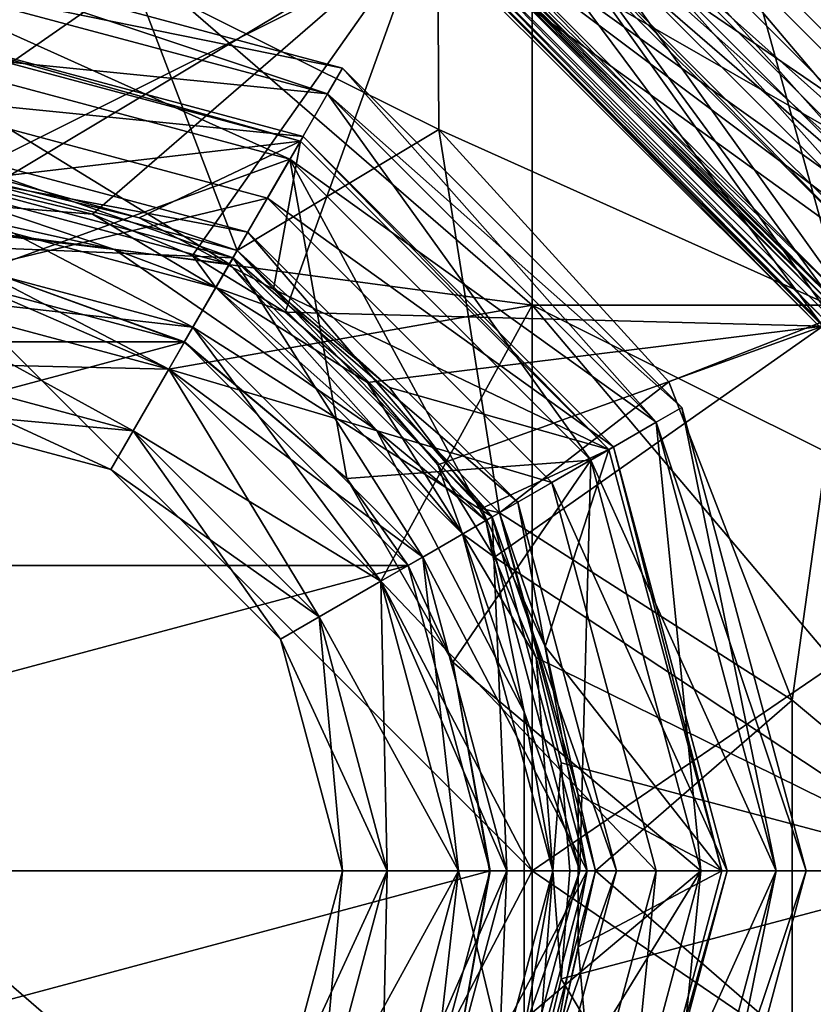
# Model space of a CAD drawing. Extents: x 102 to 106, y 92.38 to 96.38.
# Drawn here: x 104.21 to 105.39, y 94.18 to 95.64 of the extents above; entities that cross this region are included whole.
import ezdxf

# ---------------------------------------------------------------- set-up
doc = ezdxf.new("R2010")
doc.units = 0
doc.header["$MEASUREMENT"] = 0
doc.layers.get('0').update_dxf_attribs({"linetype": 'CONTINUOUS'})

msp = doc.modelspace()

# ---------------------------------------------------------------- linework, layer by layer
at = {"color": 7}
for points in [[(105.434357, 95.210266, 88.635727), (104.828125, 95.816498, 88.635727), (105.109299, 96.382141, 89.174644)], [(105.950165, 96.10984, 89.562744), (105.434357, 95.210266, 88.635727), (105.109299, 96.382141, 89.174644)], [(104.957787, 96.041077, 115.683655), (105.976311, 95.52317, 115.317177), (105.141022, 96.358452, 115.317177)], [(105.554352, 96.177864, 115.100784), (105.141022, 96.358452, 115.317177), (105.976311, 95.52317, 115.317177)], [(104, 95.350891, 123.145302), (104, 96.060066, 123.854477), (104.96875, 95.835266, 123.984261)], [(104.96875, 95.221107, 126.276352), (104, 96.060066, 125.791977), (104, 95.350891, 126.501152)], [(104.96875, 95.835266, 125.662186), (104, 96.060066, 125.791977), (104.96875, 95.221107, 126.276352)], [(104.96875, 95.835266, 125.662186), (105.677925, 95.221107, 125.307602), (104.96875, 96.060066, 124.823227)], [(105.677925, 95.350891, 124.823227), (104.96875, 96.060066, 124.823227), (105.677925, 95.221107, 125.307602)], [(105.677925, 95.350891, 124.823227), (104.96875, 95.835266, 123.984261), (104.96875, 96.060066, 124.823227)], [(104.957787, 96.041077, 115.683655), (104.828125, 95.816498, 115.788284), (105.658936, 95.339928, 115.683655)], [(104.957787, 96.041077, 115.683655), (105.658936, 95.339928, 115.683655), (105.976311, 95.52317, 115.317177)], [(104.940697, 96.011482, 116.225784), (105.58004, 95.29438, 116.013351), (104.912239, 95.962189, 116.013351)], [(104.940697, 96.011482, 116.225784), (104.912239, 95.962189, 116.438217), (105.629341, 95.322838, 116.225784)], [(104.940697, 96.011482, 116.225784), (105.629341, 95.322838, 116.225784), (105.58004, 95.29438, 116.013351)], [(104.808182, 95.781952, 85.486603), (104.160263, 95.39399, 83.483978), (104, 95.998505, 85.486603)], [(104.893745, 95.930161, 88.013168), (104.921898, 95.978912, 88.223289), (105.548012, 95.275887, 88.013168)], [(104.893745, 95.930161, 88.433411), (105.596771, 95.304039, 88.223289), (104.921898, 95.978912, 88.223289)], [(104.921898, 95.978912, 88.223289), (105.596771, 95.304039, 88.223289), (105.548012, 95.275887, 88.013168)], [(104.83448, 95.827507, 115.857841), (104.912239, 95.962189, 116.013351), (105.445366, 95.216621, 115.857841)], [(104.83448, 95.827507, 116.593735), (105.58004, 95.29438, 116.438217), (104.912239, 95.962189, 116.438217)], [(104.912239, 95.962189, 116.438217), (105.58004, 95.29438, 116.438217), (105.629341, 95.322838, 116.225784)], [(105.445366, 95.216621, 115.857841), (104.912239, 95.962189, 116.013351), (105.58004, 95.29438, 116.013351)], [(104.816833, 95.796944, 87.859344), (104.893745, 95.930161, 88.013168), (105.414803, 95.198982, 87.859344)], [(104.893745, 95.930161, 88.433411), (104.828125, 95.816498, 88.573227), (105.548012, 95.275887, 88.433411)], [(104.893745, 95.930161, 88.013168), (105.548012, 95.275887, 88.013168), (105.414803, 95.198982, 87.859344)], [(104.893745, 95.930161, 88.433411), (105.548012, 95.275887, 88.433411), (105.596771, 95.304039, 88.223289)], [(104.878441, 95.903648, 87.378769), (104.806007, 95.778191, 87.823227), (105.521507, 95.260582, 87.378769)], [(104.808182, 95.781952, 85.486603), (104.874321, 95.896507, 85.957001), (105.399811, 95.190323, 85.486603)], [(104.874321, 95.896507, 85.957001), (104.878441, 95.903648, 85.990387), (105.514366, 95.256462, 85.957001)], [(105.514366, 95.256462, 85.957001), (105.399811, 95.190323, 85.486603), (104.874321, 95.896507, 85.957001)], [(105.521507, 95.260582, 85.990387), (105.514366, 95.256462, 85.957001), (104.878441, 95.903648, 85.990387)], [(104.878441, 95.903648, 87.378769), (105.521507, 95.260582, 85.990387), (104.878441, 95.903648, 85.990387)], [(104.878441, 95.903648, 87.378769), (105.521507, 95.260582, 87.378769), (105.521507, 95.260582, 85.990387)], [(104.96875, 95.221107, 123.370102), (104, 95.350891, 123.145302), (104.96875, 95.835266, 123.984261)], [(104.96875, 95.221107, 123.370102), (104.96875, 95.835266, 123.984261), (105.677925, 95.221107, 124.338852)], [(105.677925, 95.350891, 124.823227), (105.677925, 95.221107, 124.338852), (104.96875, 95.835266, 123.984261)], [(105.677925, 94.866516, 125.662186), (104.96875, 95.835266, 125.662186), (104.96875, 95.221107, 126.276352)], [(105.677925, 94.866516, 125.662186), (105.677925, 95.221107, 125.307602), (104.96875, 95.835266, 125.662186)], [(104.828125, 95.816498, 115.850784), (104.83448, 95.827507, 115.857841), (105.434357, 95.210266, 115.850784)], [(104.83448, 95.827507, 116.593735), (104.828125, 95.816498, 116.600784), (105.445366, 95.216621, 116.593735)], [(104.83448, 95.827507, 115.857841), (105.445366, 95.216621, 115.857841), (105.434357, 95.210266, 115.850784)], [(104.83448, 95.827507, 116.593735), (105.445366, 95.216621, 116.593735), (105.58004, 95.29438, 116.438217)], [(104.377045, 95.707306, 117.175949), (104.830284, 95.481613, 117.175949), (104.828125, 95.816498, 116.788284)], [(104.824593, 95.810371, 88.58242), (104.821632, 95.80526, 88.604477), (105.42823, 95.206734, 88.58242)], [(104.824593, 95.810371, 88.626526), (105.423111, 95.203781, 88.604477), (104.821632, 95.80526, 88.604477)], [(104.824593, 95.810371, 115.797485), (104.821632, 95.80526, 115.819534), (105.42823, 95.206734, 115.797485)], [(104.824593, 95.810371, 115.841591), (105.423111, 95.203781, 115.819534), (104.821632, 95.80526, 115.819534)], [(105.42823, 95.206734, 88.58242), (104.821632, 95.80526, 88.604477), (105.423111, 95.203781, 88.604477)], [(105.42823, 95.206734, 115.797485), (104.821632, 95.80526, 115.819534), (105.423111, 95.203781, 115.819534)], [(104.828125, 95.816498, 88.573227), (104.824593, 95.810371, 88.58242), (105.434357, 95.210266, 88.573227)], [(104.824593, 95.810371, 88.626526), (104.828125, 95.816498, 88.635727), (105.42823, 95.206734, 88.626526)], [(104.828125, 95.816498, 115.788284), (104.824593, 95.810371, 115.797485), (105.434357, 95.210266, 115.788284)], [(104.824593, 95.810371, 115.841591), (104.828125, 95.816498, 115.850784), (105.42823, 95.206734, 115.841591)], [(104.824593, 95.810371, 88.58242), (105.42823, 95.206734, 88.58242), (105.434357, 95.210266, 88.573227)], [(104.824593, 95.810371, 88.626526), (105.42823, 95.206734, 88.626526), (105.423111, 95.203781, 88.604477)], [(104.824593, 95.810371, 115.797485), (105.42823, 95.206734, 115.797485), (105.434357, 95.210266, 115.788284)], [(104.824593, 95.810371, 115.841591), (105.42823, 95.206734, 115.841591), (105.423111, 95.203781, 115.819534)], [(104.828125, 95.816498, 115.788284), (105.434357, 95.210266, 115.788284), (105.658936, 95.339928, 115.683655)], [(105.434357, 95.210266, 88.573227), (105.548012, 95.275887, 88.433411), (104.828125, 95.816498, 88.573227)], [(105.434357, 95.210266, 88.635727), (105.42823, 95.206734, 88.626526), (104.828125, 95.816498, 88.635727)], [(105.434357, 95.210266, 115.850784), (105.42823, 95.206734, 115.841591), (104.828125, 95.816498, 115.850784)], [(105.434357, 95.210266, 116.600784), (105.445366, 95.216621, 116.593735), (104.828125, 95.816498, 116.600784)], [(105.434357, 95.210266, 116.788284), (105.434357, 95.210266, 116.600784), (104.828125, 95.816498, 116.788284)], [(104.828125, 95.816498, 116.600784), (104.828125, 95.816498, 116.788284), (105.434357, 95.210266, 116.600784)], [(104.830284, 95.481613, 117.175949), (105.434357, 95.210266, 116.788284), (104.828125, 95.816498, 116.788284)], [(104.808968, 95.78331, 87.845276), (104.8125, 95.789436, 87.854477), (105.401169, 95.191109, 87.845276)], [(104.8125, 95.789436, 87.854477), (104.816833, 95.796944, 87.859344), (105.407288, 95.194641, 87.854477)], [(105.407288, 95.194641, 87.854477), (105.401169, 95.191109, 87.845276), (104.8125, 95.789436, 87.854477)], [(104.816833, 95.796944, 87.859344), (105.414803, 95.198982, 87.859344), (105.407288, 95.194641, 87.854477)], [(104.316574, 95.356461, 83.483978), (104.160263, 95.39399, 83.483978), (104.808182, 95.781952, 85.486603)], [(104.316574, 95.356461, 83.483978), (104.808182, 95.781952, 85.486603), (104.465096, 95.294945, 83.483978)], [(104.808182, 95.781952, 85.486603), (104.602165, 95.210945, 83.483978), (104.465096, 95.294945, 83.483978)], [(105.399811, 95.190323, 85.486603), (104.602165, 95.210945, 83.483978), (104.808182, 95.781952, 85.486603)], [(104.808968, 95.78331, 87.845276), (105.396049, 95.188156, 87.823227), (104.806007, 95.778191, 87.823227)], [(105.396049, 95.188156, 87.823227), (105.521507, 95.260582, 87.378769), (104.806007, 95.778191, 87.823227)], [(104.808968, 95.78331, 87.845276), (105.401169, 95.191109, 87.845276), (105.396049, 95.188156, 87.823227)], [(104.377045, 95.707306, 117.175949), (103.872879, 95.754021, 117.175949), (104, 95.444641, 118.194534)], [(104, 95.757141, 82.026352), (104, 95.712761, 82.191971), (104.6875, 95.572929, 82.026352)], [(104.665314, 95.534492, 81.860725), (104, 95.757141, 82.026352), (104.6875, 95.572929, 82.026352)], [(104.665314, 95.534492, 81.860725), (104, 95.712761, 81.860725), (104, 95.757141, 82.026352)], [(104, 95.600891, 81.745102), (104, 95.712761, 81.860725), (104.609375, 95.437607, 81.745102)], [(104.665314, 95.534492, 81.860725), (104.609375, 95.437607, 81.745102), (104, 95.712761, 81.860725)], [(104.665314, 95.534492, 82.191971), (104, 95.712761, 82.191971), (104, 95.600891, 82.307602)], [(104.665314, 95.534492, 82.191971), (104.6875, 95.572929, 82.026352), (104, 95.712761, 82.191971)], [(104.53125, 95.302292, 118.194534), (104.377045, 95.707306, 117.175949), (104, 95.444641, 118.194534)], [(104.377045, 95.707306, 117.175949), (104.53125, 95.302292, 118.194534), (104.830284, 95.481613, 117.175949)], [(104.625, 95.464676, 120.569534), (104, 95.632141, 120.569534), (104, 95.639992, 120.69104)], [(104.628922, 95.471474, 120.69104), (104, 95.639992, 120.69104), (104, 95.534462, 121.124886)], [(104.628922, 95.471474, 120.69104), (104.625, 95.464676, 120.569534), (104, 95.639992, 120.69104)], [(104.625, 95.464676, 120.569534), (104.168694, 95.41114, 118.757469), (104, 95.632141, 120.569534)], [(104.609375, 95.437607, 81.620102), (104.157234, 95.273849, 80.327293), (104, 95.600891, 81.620102)], [(104.609375, 95.437607, 81.620102), (104, 95.600891, 81.620102), (104, 95.600891, 81.745102)], [(104.609375, 95.437607, 81.745102), (104.609375, 95.437607, 81.620102), (104, 95.600891, 81.745102)], [(104.609375, 95.437607, 82.307602), (104.665314, 95.534492, 82.191971), (104, 95.600891, 82.307602)], [(104.609375, 95.437607, 82.307602), (104, 95.600891, 82.307602), (104, 95.600891, 82.432602)], [(104.609375, 95.437607, 82.432602), (104.609375, 95.437607, 82.307602), (104, 95.600891, 82.432602)], [(104, 95.600891, 82.432602), (104.51963, 95.282166, 82.847878), (104.609375, 95.437607, 82.432602)], [(104.51963, 95.282166, 82.847878), (104, 95.600891, 82.432602), (104, 95.421394, 82.847878)], [(104.665314, 95.534492, 81.860725), (104.6875, 95.572929, 82.026352), (105.152351, 95.047455, 81.860725)], [(104.665314, 95.534492, 82.191971), (105.190788, 95.069641, 82.026352), (104.6875, 95.572929, 82.026352)], [(105.152351, 95.047455, 81.860725), (104.6875, 95.572929, 82.026352), (105.190788, 95.069641, 82.026352)], [(104.576157, 95.380081, 121.124886), (104, 95.534462, 121.124886), (104, 95.241516, 121.461739)], [(104.576157, 95.380081, 121.124886), (104.628922, 95.471474, 120.69104), (104, 95.534462, 121.124886)], [(104.609375, 95.437607, 81.745102), (104.665314, 95.534492, 81.860725), (105.055466, 94.991516, 81.745102)], [(104.665314, 95.534492, 82.191971), (104.609375, 95.437607, 82.307602), (105.152351, 95.047455, 82.191971)], [(104.665314, 95.534492, 81.860725), (105.152351, 95.047455, 81.860725), (105.055466, 94.991516, 81.745102)], [(104.665314, 95.534492, 82.191971), (105.152351, 95.047455, 82.191971), (105.190788, 95.069641, 82.026352)], [(104, 95.475891, 121.774239), (104.52507, 95.291588, 121.611481), (104, 95.432281, 121.611481)], [(104.546875, 95.329361, 121.774239), (104.52507, 95.291588, 121.611481), (104, 95.475891, 121.774239)], [(104, 95.432281, 121.936996), (104.546875, 95.329361, 121.774239), (104, 95.475891, 121.774239)], [(104.53125, 95.302292, 118.194534), (104.920151, 94.913391, 118.194534), (104.830284, 95.481613, 117.175949)], [(104.576157, 95.380081, 121.124886), (105.089325, 95.011063, 120.69104), (104.628922, 95.471474, 120.69104)], [(104.625, 95.464676, 120.569534), (104.628922, 95.471474, 120.69104), (105.082535, 95.007141, 120.569534)], [(105.089325, 95.011063, 120.69104), (105.082535, 95.007141, 120.569534), (104.628922, 95.471474, 120.69104)], [(105.171394, 95.107437, 117.175949), (104.830284, 95.481613, 117.175949), (104.920151, 94.913391, 118.194534)], [(105.171394, 95.107437, 117.175949), (105.434357, 95.210266, 116.788284), (104.830284, 95.481613, 117.175949)], [(104.168694, 95.41114, 118.757469), (104.625, 95.464676, 120.569534), (104.385956, 95.350815, 118.757469)], [(104.585167, 95.245201, 118.757469), (104.385956, 95.350815, 118.757469), (104.625, 95.464676, 120.569534)], [(105.082535, 95.007141, 120.569534), (104.585167, 95.245201, 118.757469), (104.625, 95.464676, 120.569534)], [(104.168694, 95.41114, 118.757469), (104.385956, 95.350815, 118.757469), (104, 95.444641, 118.194534)], [(104, 95.444641, 118.194534), (104.385956, 95.350815, 118.757469), (104.53125, 95.302292, 118.194534)], [(104, 95.432281, 121.936996), (104.52507, 95.291588, 121.936996), (104.546875, 95.329361, 121.774239)], [(104, 95.432281, 121.936996), (104, 95.313133, 122.056145), (104.52507, 95.291588, 121.936996)], [(104.465492, 95.1884, 121.492332), (104, 95.432281, 121.611481), (104.52507, 95.291588, 121.611481)], [(104.465492, 95.1884, 121.492332), (104, 95.313133, 121.492332), (104, 95.432281, 121.611481)], [(104.452736, 95.166298, 80.327293), (104.157234, 95.273849, 80.327293), (104.609375, 95.437607, 81.620102)], [(104.693626, 94.964165, 80.327293), (104.452736, 95.166298, 80.327293), (104.609375, 95.437607, 81.620102)], [(104.900017, 94.901772, 82.847878), (104.609375, 95.437607, 82.432602), (104.51963, 95.282166, 82.847878)], [(105.055466, 94.991516, 81.620102), (104.693626, 94.964165, 80.327293), (104.609375, 95.437607, 81.620102)], [(105.055466, 94.991516, 81.745102), (105.055466, 94.991516, 81.620102), (104.609375, 95.437607, 81.745102)], [(104.609375, 95.437607, 81.620102), (104.609375, 95.437607, 81.745102), (105.055466, 94.991516, 81.620102)], [(105.055466, 94.991516, 82.307602), (105.152351, 95.047455, 82.191971), (104.609375, 95.437607, 82.307602)], [(105.055466, 94.991516, 82.432602), (105.055466, 94.991516, 82.307602), (104.609375, 95.437607, 82.432602)], [(104.609375, 95.437607, 82.307602), (104.609375, 95.437607, 82.432602), (105.055466, 94.991516, 82.307602)], [(105.055466, 94.991516, 82.432602), (104.609375, 95.437607, 82.432602), (104.900017, 94.901772, 82.847878)], [(104.349487, 95.303658, 83.194878), (104, 95.421394, 82.847878), (103.881203, 95.360519, 83.194878)], [(104.349487, 95.303658, 83.194878), (104.51963, 95.282166, 82.847878), (104, 95.421394, 82.847878)], [(104.349487, 95.303658, 83.194878), (103.881203, 95.360519, 83.194878), (104, 95.381439, 83.371948)], [(104.316574, 95.356461, 83.483978), (104, 95.381439, 83.371948), (104.160263, 95.39399, 83.483978)], [(104.499649, 95.247559, 83.371948), (104.349487, 95.303658, 83.194878), (104, 95.381439, 83.371948)], [(104, 95.381439, 83.371948), (104.316574, 95.356461, 83.483978), (104.499649, 95.247559, 83.371948)], [(104.429688, 95.126381, 121.461739), (104.576157, 95.380081, 121.124886), (104, 95.241516, 121.461739)], [(104.576157, 95.380081, 121.124886), (104.429688, 95.126381, 121.461739), (104.997932, 94.958298, 121.124886)], [(104.576157, 95.380081, 121.124886), (104.997932, 94.958298, 121.124886), (105.089325, 95.011063, 120.69104)], [(104, 95.350891, 126.501152), (104, 94.382141, 126.760727), (104.96875, 94.382141, 126.501152)], [(104.96875, 95.221107, 126.276352), (104, 95.350891, 126.501152), (104.96875, 94.382141, 126.501152)], [(104.429688, 95.126381, 123.086739), (104, 95.350891, 123.145302), (104.96875, 95.221107, 123.370102)], [(104.429688, 95.126381, 123.086739), (104, 95.241516, 123.086739), (104, 95.350891, 123.145302)], [(104.316574, 95.356461, 83.483978), (104.465096, 95.294945, 83.483978), (104.499649, 95.247559, 83.371948)], [(104.585167, 95.245201, 118.757469), (104.53125, 95.302292, 118.194534), (104.385956, 95.350815, 118.757469)], [(104.546875, 95.329361, 121.774239), (104.909447, 94.907211, 121.611481), (104.52507, 95.291588, 121.611481)], [(104.546875, 95.329361, 121.774239), (104.52507, 95.291588, 121.936996), (104.947212, 94.929016, 121.774239)], [(104.546875, 95.329361, 121.774239), (104.947212, 94.929016, 121.774239), (104.909447, 94.907211, 121.611481)], [(104, 95.241516, 121.461739), (104, 95.313133, 121.492332), (104.429688, 95.126381, 121.461739)], [(104.465492, 95.1884, 121.492332), (104.429688, 95.126381, 121.461739), (104, 95.313133, 121.492332)], [(104.465492, 95.1884, 122.056145), (104, 95.313133, 122.056145), (104, 95.241516, 122.086739)], [(104.465492, 95.1884, 122.056145), (104.52507, 95.291588, 121.936996), (104, 95.313133, 122.056145)], [(104.349487, 95.303658, 83.194878), (104.737701, 95.03569, 83.194878), (104.51963, 95.282166, 82.847878)], [(104.349487, 95.303658, 83.194878), (104.499649, 95.247559, 83.371948), (104.737701, 95.03569, 83.194878)], [(104.499649, 95.247559, 83.371948), (104.465096, 95.294945, 83.483978), (104.602165, 95.210945, 83.483978)], [(104.893471, 94.919724, 118.757469), (104.53125, 95.302292, 118.194534), (104.757019, 95.099228, 118.757469)], [(104.585167, 95.245201, 118.757469), (104.757019, 95.099228, 118.757469), (104.53125, 95.302292, 118.194534)], [(104.53125, 95.302292, 118.194534), (104.893471, 94.919724, 118.757469), (104.920151, 94.913391, 118.194534)], [(104, 95.288391, 80.260727), (104.453125, 95.166977, 80.260727), (103.546875, 95.166977, 80.260727)], [(104, 95.288391, 80.260727), (104.157234, 95.273849, 80.327293), (104.453125, 95.166977, 80.260727)], [(104.465492, 95.1884, 121.492332), (104.52507, 95.291588, 121.611481), (104.806259, 94.847633, 121.492332)], [(104.465492, 95.1884, 122.056145), (104.909447, 94.907211, 121.936996), (104.52507, 95.291588, 121.936996)], [(104.900017, 94.901772, 82.847878), (104.51963, 95.282166, 82.847878), (104.737701, 95.03569, 83.194878)], [(104.52507, 95.291588, 121.936996), (104.909447, 94.907211, 121.936996), (104.947212, 94.929016, 121.774239)], [(104.806259, 94.847633, 121.492332), (104.52507, 95.291588, 121.611481), (104.909447, 94.907211, 121.611481)], [(104.452736, 95.166298, 80.327293), (104.453125, 95.166977, 80.260727), (104.157234, 95.273849, 80.327293)], [(104.429688, 95.126381, 122.086739), (104.465492, 95.1884, 122.056145), (104, 95.241516, 122.086739)], [(104.429688, 95.126381, 122.086739), (104, 95.241516, 122.086739), (104, 95.241516, 122.211739)], [(104.429688, 95.126381, 122.211739), (104.429688, 95.126381, 122.086739), (104, 95.241516, 122.211739)], [(104, 95.241516, 122.211739), (104, 95.135963, 122.339226), (104.429688, 95.126381, 122.211739)], [(104.376907, 95.034973, 122.834251), (104, 95.135963, 122.834251), (104, 95.241516, 122.961739)], [(104.429688, 95.126381, 122.961739), (104.376907, 95.034973, 122.834251), (104, 95.241516, 122.961739)], [(104.429688, 95.126381, 122.961739), (104, 95.241516, 122.961739), (104, 95.241516, 123.086739)], [(104.429688, 95.126381, 123.086739), (104.429688, 95.126381, 122.961739), (104, 95.241516, 123.086739)], [(104.499649, 95.247559, 83.371948), (104.865417, 94.88179, 83.371948), (104.737701, 95.03569, 83.194878)], [(104.724403, 95.106544, 83.483978), (104.499649, 95.247559, 83.371948), (104.602165, 95.210945, 83.483978)], [(104.499649, 95.247559, 83.371948), (104.724403, 95.106544, 83.483978), (104.865417, 94.88179, 83.371948)], [(104.585167, 95.245201, 118.757469), (105.082535, 95.007141, 120.569534), (104.757019, 95.099228, 118.757469)], [(104.429688, 95.126381, 123.086739), (104.96875, 95.221107, 123.370102), (104.74424, 94.811829, 123.086739)], [(104.74424, 94.811829, 123.086739), (104.96875, 95.221107, 123.370102), (104.96875, 94.382141, 123.145302)], [(104.96875, 95.221107, 126.276352), (104.96875, 94.382141, 126.501152), (105.677925, 94.382141, 125.791977)], [(105.677925, 94.866516, 123.984261), (104.96875, 95.221107, 123.370102), (105.677925, 95.221107, 124.338852)], [(105.677925, 94.866516, 123.984261), (104.96875, 94.382141, 123.145302), (104.96875, 95.221107, 123.370102)], [(105.677925, 94.866516, 125.662186), (104.96875, 95.221107, 126.276352), (105.677925, 94.382141, 125.791977)], [(104.724403, 95.106544, 83.483978), (104.602165, 95.210945, 83.483978), (105.399811, 95.190323, 85.486603)], [(105.354301, 94.635307, 117.175949), (105.434357, 95.210266, 116.788284), (105.171394, 95.107437, 117.175949)], [(105.354301, 94.635307, 117.175949), (105.65625, 94.382141, 116.788284), (105.434357, 95.210266, 116.788284)], [(104.724403, 95.106544, 83.483978), (105.399811, 95.190323, 85.486603), (104.828804, 94.984306, 83.483978)], [(105.399811, 95.190323, 85.486603), (104.912804, 94.847237, 83.483978), (104.828804, 94.984306, 83.483978)], [(105.616364, 94.382141, 85.486603), (104.912804, 94.847237, 83.483978), (105.399811, 95.190323, 85.486603)], [(104.429688, 95.126381, 121.461739), (104.465492, 95.1884, 121.492332), (104.74424, 94.811829, 121.461739)], [(104.465492, 95.1884, 122.056145), (104.429688, 95.126381, 122.086739), (104.806259, 94.847633, 122.056145)], [(104.465492, 95.1884, 121.492332), (104.806259, 94.847633, 121.492332), (104.74424, 94.811829, 121.461739)], [(104.465492, 95.1884, 122.056145), (104.806259, 94.847633, 122.056145), (104.909447, 94.907211, 121.936996)], [(104.784836, 94.835266, 80.260727), (103.215164, 94.835266, 80.260727), (104.453125, 95.166977, 80.260727)], [(103.546875, 95.166977, 80.260727), (104.453125, 95.166977, 80.260727), (103.215164, 94.835266, 80.260727)], [(104.693626, 94.964165, 80.327293), (104.453125, 95.166977, 80.260727), (104.452736, 95.166298, 80.327293)], [(104.693626, 94.964165, 80.327293), (104.784836, 94.835266, 80.260727), (104.453125, 95.166977, 80.260727)], [(104.34375, 94.977531, 122.586739), (104, 95.069641, 122.586739), (104, 95.135963, 122.834251)], [(104.376907, 95.034973, 122.339226), (104, 95.135963, 122.339226), (104, 95.069641, 122.586739)], [(104.376907, 95.034973, 122.339226), (104.429688, 95.126381, 122.211739), (104, 95.135963, 122.339226)], [(104.376907, 95.034973, 122.834251), (104.34375, 94.977531, 122.586739), (104, 95.135963, 122.834251)], [(104.429688, 95.126381, 122.211739), (104.376907, 95.034973, 122.339226), (104.74424, 94.811829, 122.211739)], [(104.376907, 95.034973, 122.834251), (104.429688, 95.126381, 122.961739), (104.652832, 94.759056, 122.834251)], [(104.74424, 94.811829, 121.461739), (104.997932, 94.958298, 121.124886), (104.429688, 95.126381, 121.461739)], [(104.74424, 94.811829, 122.086739), (104.806259, 94.847633, 122.056145), (104.429688, 95.126381, 122.086739)], [(104.74424, 94.811829, 122.211739), (104.74424, 94.811829, 122.086739), (104.429688, 95.126381, 122.211739)], [(104.429688, 95.126381, 122.086739), (104.429688, 95.126381, 122.211739), (104.74424, 94.811829, 122.086739)], [(104.74424, 94.811829, 122.961739), (104.652832, 94.759056, 122.834251), (104.429688, 95.126381, 122.961739)], [(104.74424, 94.811829, 123.086739), (104.74424, 94.811829, 122.961739), (104.429688, 95.126381, 123.086739)], [(104.429688, 95.126381, 122.961739), (104.429688, 95.126381, 123.086739), (104.74424, 94.811829, 122.961739)], [(104.724403, 95.106544, 83.483978), (104.828804, 94.984306, 83.483978), (104.865417, 94.88179, 83.371948)], [(105.354301, 94.635307, 117.175949), (105.171394, 95.107437, 117.175949), (104.920151, 94.913391, 118.194534)], [(105.082535, 95.007141, 120.569534), (104.893471, 94.919724, 118.757469), (104.757019, 95.099228, 118.757469)], [(104.376907, 95.034973, 122.339226), (104, 95.069641, 122.586739), (104.34375, 94.977531, 122.586739)], [(105.375, 94.382141, 82.026352), (105.190788, 95.069641, 82.026352), (105.152351, 95.047455, 82.191971)], [(105.33062, 94.382141, 81.860725), (105.152351, 95.047455, 81.860725), (105.190788, 95.069641, 82.026352)], [(105.33062, 94.382141, 81.860725), (105.190788, 95.069641, 82.026352), (105.375, 94.382141, 82.026352)], [(105.055466, 94.991516, 81.745102), (105.152351, 95.047455, 81.860725), (105.21875, 94.382141, 81.745102)], [(105.33062, 94.382141, 82.191971), (105.152351, 95.047455, 82.191971), (105.055466, 94.991516, 82.307602)], [(105.33062, 94.382141, 81.860725), (105.21875, 94.382141, 81.745102), (105.152351, 95.047455, 81.860725)], [(105.33062, 94.382141, 82.191971), (105.375, 94.382141, 82.026352), (105.152351, 95.047455, 82.191971)], [(104.376907, 95.034973, 122.339226), (104.34375, 94.977531, 122.586739), (104.652832, 94.759056, 122.339226)], [(104.376907, 95.034973, 122.834251), (104.59539, 94.725891, 122.586739), (104.34375, 94.977531, 122.586739)], [(104.376907, 95.034973, 122.339226), (104.652832, 94.759056, 122.339226), (104.74424, 94.811829, 122.211739)], [(104.376907, 95.034973, 122.834251), (104.652832, 94.759056, 122.834251), (104.59539, 94.725891, 122.586739)], [(104.956924, 94.618004, 83.194878), (104.737701, 95.03569, 83.194878), (104.865417, 94.88179, 83.371948)], [(104.956924, 94.618004, 83.194878), (104.900017, 94.901772, 82.847878), (104.737701, 95.03569, 83.194878)], [(104.988144, 94.715088, 118.757469), (104.893471, 94.919724, 118.757469), (105.082535, 95.007141, 120.569534)], [(105.25, 94.382141, 120.569534), (104.988144, 94.715088, 118.757469), (105.082535, 95.007141, 120.569534)], [(105.257851, 94.382141, 120.69104), (105.089325, 95.011063, 120.69104), (104.997932, 94.958298, 121.124886)], [(105.25, 94.382141, 120.569534), (105.082535, 95.007141, 120.569534), (105.089325, 95.011063, 120.69104)], [(105.257851, 94.382141, 120.69104), (105.25, 94.382141, 120.569534), (105.089325, 95.011063, 120.69104)], [(104.693626, 94.964165, 80.327293), (105.055466, 94.991516, 81.620102), (104.850861, 94.691826, 80.327293)], [(105.055466, 94.991516, 81.620102), (105.21875, 94.382141, 81.620102), (104.850861, 94.691826, 80.327293)], [(105.039253, 94.382141, 82.847878), (105.055466, 94.991516, 82.432602), (104.900017, 94.901772, 82.847878)], [(105.055466, 94.991516, 82.432602), (105.039253, 94.382141, 82.847878), (105.21875, 94.382141, 82.432602)], [(105.21875, 94.382141, 81.620102), (105.055466, 94.991516, 81.620102), (105.055466, 94.991516, 81.745102)], [(105.21875, 94.382141, 81.745102), (105.21875, 94.382141, 81.620102), (105.055466, 94.991516, 81.745102)], [(105.21875, 94.382141, 82.307602), (105.33062, 94.382141, 82.191971), (105.055466, 94.991516, 82.307602)], [(105.21875, 94.382141, 82.307602), (105.055466, 94.991516, 82.307602), (105.055466, 94.991516, 82.432602)], [(105.21875, 94.382141, 82.432602), (105.21875, 94.382141, 82.307602), (105.055466, 94.991516, 82.432602)], [(104.652832, 94.759056, 122.339226), (104.34375, 94.977531, 122.586739), (104.59539, 94.725891, 122.586739)], [(104.865417, 94.88179, 83.371948), (104.828804, 94.984306, 83.483978), (104.912804, 94.847237, 83.483978)], [(104.693626, 94.964165, 80.327293), (104.850861, 94.691826, 80.327293), (104.784836, 94.835266, 80.260727)], [(105.152313, 94.382141, 121.124886), (104.997932, 94.958298, 121.124886), (104.74424, 94.811829, 121.461739)], [(105.152313, 94.382141, 121.124886), (105.257851, 94.382141, 120.69104), (104.997932, 94.958298, 121.124886)], [(104.947212, 94.929016, 121.774239), (104.909447, 94.907211, 121.936996), (105.09375, 94.382141, 121.774239)], [(105.05014, 94.382141, 121.611481), (104.909447, 94.907211, 121.611481), (104.947212, 94.929016, 121.774239)], [(105.05014, 94.382141, 121.611481), (104.947212, 94.929016, 121.774239), (105.09375, 94.382141, 121.774239)], [(104.988144, 94.715088, 118.757469), (104.920151, 94.913391, 118.194534), (104.893471, 94.919724, 118.757469)], [(105.0625, 94.382141, 118.194534), (105.354301, 94.635307, 117.175949), (104.920151, 94.913391, 118.194534)], [(104.988144, 94.715088, 118.757469), (105.036621, 94.494881, 118.757469), (104.920151, 94.913391, 118.194534)], [(104.920151, 94.913391, 118.194534), (105.036621, 94.494881, 118.757469), (105.0625, 94.382141, 118.194534)], [(104.806259, 94.847633, 122.056145), (105.05014, 94.382141, 121.936996), (104.909447, 94.907211, 121.936996)], [(104.930992, 94.382141, 121.492332), (104.806259, 94.847633, 121.492332), (104.909447, 94.907211, 121.611481)], [(104.956924, 94.618004, 83.194878), (105.039253, 94.382141, 82.847878), (104.900017, 94.901772, 82.847878)], [(104.909447, 94.907211, 121.936996), (105.05014, 94.382141, 121.936996), (105.09375, 94.382141, 121.774239)], [(104.930992, 94.382141, 121.492332), (104.909447, 94.907211, 121.611481), (105.05014, 94.382141, 121.611481)], [(104.999298, 94.382141, 83.371948), (104.956924, 94.618004, 83.194878), (104.865417, 94.88179, 83.371948)], [(104.974319, 94.698715, 83.483978), (104.865417, 94.88179, 83.371948), (104.912804, 94.847237, 83.483978)], [(104.865417, 94.88179, 83.371948), (104.974319, 94.698715, 83.483978), (104.999298, 94.382141, 83.371948)], [(105.677925, 94.866516, 123.984261), (105.677925, 94.382141, 123.854477), (104.96875, 94.382141, 123.145302)], [(104.74424, 94.811829, 121.461739), (104.806259, 94.847633, 121.492332), (104.859375, 94.382141, 121.461739)], [(104.930992, 94.382141, 122.056145), (104.806259, 94.847633, 122.056145), (104.74424, 94.811829, 122.086739)], [(104.930992, 94.382141, 121.492332), (104.859375, 94.382141, 121.461739), (104.806259, 94.847633, 121.492332)], [(104.930992, 94.382141, 122.056145), (105.05014, 94.382141, 121.936996), (104.806259, 94.847633, 122.056145)], [(105.616364, 94.382141, 85.486603), (104.974319, 94.698715, 83.483978), (104.912804, 94.847237, 83.483978)], [(103.09375, 94.382141, 80.260727), (103.215164, 94.835266, 80.260727), (104.784836, 94.835266, 80.260727)], [(104.90625, 94.382141, 80.260727), (103.09375, 94.382141, 80.260727), (104.784836, 94.835266, 80.260727)], [(104.784836, 94.835266, 80.260727), (104.850861, 94.691826, 80.327293), (104.90625, 94.382141, 80.260727)], [(104.74424, 94.811829, 122.211739), (104.652832, 94.759056, 122.339226), (104.859375, 94.382141, 122.211739)], [(104.753822, 94.382141, 122.834251), (104.652832, 94.759056, 122.834251), (104.74424, 94.811829, 122.961739)], [(104.859375, 94.382141, 121.461739), (105.152313, 94.382141, 121.124886), (104.74424, 94.811829, 121.461739)], [(104.859375, 94.382141, 122.086739), (104.930992, 94.382141, 122.056145), (104.74424, 94.811829, 122.086739)], [(104.859375, 94.382141, 122.086739), (104.74424, 94.811829, 122.086739), (104.74424, 94.811829, 122.211739)], [(104.859375, 94.382141, 122.211739), (104.859375, 94.382141, 122.086739), (104.74424, 94.811829, 122.211739)], [(104.859375, 94.382141, 122.961739), (104.753822, 94.382141, 122.834251), (104.74424, 94.811829, 122.961739)], [(104.859375, 94.382141, 122.961739), (104.74424, 94.811829, 122.961739), (104.74424, 94.811829, 123.086739)], [(104.859375, 94.382141, 123.086739), (104.859375, 94.382141, 122.961739), (104.74424, 94.811829, 123.086739)], [(104.859375, 94.382141, 123.086739), (104.74424, 94.811829, 123.086739), (104.96875, 94.382141, 123.145302)], [(104.6875, 94.382141, 122.586739), (104.59539, 94.725891, 122.586739), (104.652832, 94.759056, 122.834251)], [(104.753822, 94.382141, 122.339226), (104.652832, 94.759056, 122.339226), (104.59539, 94.725891, 122.586739)], [(104.753822, 94.382141, 122.339226), (104.859375, 94.382141, 122.211739), (104.652832, 94.759056, 122.339226)], [(104.753822, 94.382141, 122.834251), (104.6875, 94.382141, 122.586739), (104.652832, 94.759056, 122.834251)], [(104.753822, 94.382141, 122.339226), (104.59539, 94.725891, 122.586739), (104.6875, 94.382141, 122.586739)], [(104.988144, 94.715088, 118.757469), (105.25, 94.382141, 120.569534), (105.036621, 94.494881, 118.757469)], [(104.999298, 94.382141, 83.371948), (104.974319, 94.698715, 83.483978), (105.011848, 94.542404, 83.483978)], [(105.616364, 94.382141, 85.486603), (105.011848, 94.542404, 83.483978), (104.974319, 94.698715, 83.483978)], [(104.905464, 94.382141, 80.327293), (104.850861, 94.691826, 80.327293), (105.21875, 94.382141, 81.620102)], [(104.905464, 94.382141, 80.327293), (104.90625, 94.382141, 80.260727), (104.850861, 94.691826, 80.327293)], [(105.354301, 94.635307, 117.175949), (105.0625, 94.382141, 118.194534), (105.354301, 94.128983, 117.175949)], [(105.354301, 94.635307, 117.175949), (105.354301, 94.128983, 117.175949), (105.65625, 94.382141, 116.788284)], [(104.956924, 94.618004, 83.194878), (104.956924, 94.146278, 83.194878), (105.039253, 94.382141, 82.847878)], [(104.956924, 94.618004, 83.194878), (104.999298, 94.382141, 83.371948), (104.956924, 94.146278, 83.194878)], [(104.999298, 94.382141, 83.371948), (105.011848, 94.542404, 83.483978), (105.02446, 94.382141, 83.483978)], [(105.616364, 94.382141, 85.486603), (105.02446, 94.382141, 83.483978), (105.011848, 94.542404, 83.483978)], [(105.036621, 94.269402, 118.757469), (105.036621, 94.494881, 118.757469), (105.25, 94.382141, 120.569534)], [(105.036621, 94.269402, 118.757469), (105.0625, 94.382141, 118.194534), (105.036621, 94.494881, 118.757469)], [(103.09375, 94.382141, 80.260727), (104.90625, 94.382141, 80.260727), (103.215164, 93.929016, 80.260727)], [(104.784836, 93.929016, 80.260727), (103.215164, 93.929016, 80.260727), (104.90625, 94.382141, 80.260727)], [(104.96875, 93.543182, 126.276352), (104.96875, 94.382141, 126.501152), (104, 94.382141, 126.760727)], [(104, 93.413391, 126.501152), (104.96875, 93.543182, 126.276352), (104, 94.382141, 126.760727)], [(104.652832, 94.005234, 122.339226), (104.6875, 94.382141, 122.586739), (104.59539, 94.038391, 122.586739)], [(104.753822, 94.382141, 122.834251), (104.59539, 94.038391, 122.586739), (104.6875, 94.382141, 122.586739)], [(104.753822, 94.382141, 122.834251), (104.652832, 94.005234, 122.834251), (104.59539, 94.038391, 122.586739)], [(104.74424, 93.952454, 122.961739), (104.652832, 94.005234, 122.834251), (104.859375, 94.382141, 122.961739)], [(104.753822, 94.382141, 122.339226), (104.652832, 94.005234, 122.339226), (104.74424, 93.952454, 122.211739)], [(104.753822, 94.382141, 122.339226), (104.6875, 94.382141, 122.586739), (104.652832, 94.005234, 122.339226)], [(104.753822, 94.382141, 122.834251), (104.859375, 94.382141, 122.961739), (104.652832, 94.005234, 122.834251)], [(104.74424, 93.952454, 121.461739), (104.997932, 93.805984, 121.124886), (104.859375, 94.382141, 121.461739)], [(104.74424, 93.952454, 122.086739), (104.806259, 93.916649, 122.056145), (104.859375, 94.382141, 122.086739)], [(104.930992, 94.382141, 121.492332), (104.806259, 93.916649, 121.492332), (104.74424, 93.952454, 121.461739)], [(104.859375, 94.382141, 121.461739), (104.930992, 94.382141, 121.492332), (104.74424, 93.952454, 121.461739)], [(104.74424, 93.952454, 122.211739), (104.74424, 93.952454, 122.086739), (104.859375, 94.382141, 122.211739)], [(104.859375, 94.382141, 122.086739), (104.859375, 94.382141, 122.211739), (104.74424, 93.952454, 122.086739)], [(104.859375, 94.382141, 122.211739), (104.753822, 94.382141, 122.339226), (104.74424, 93.952454, 122.211739)], [(104.74424, 93.952454, 123.086739), (104.74424, 93.952454, 122.961739), (104.859375, 94.382141, 123.086739)], [(104.859375, 94.382141, 122.961739), (104.859375, 94.382141, 123.086739), (104.74424, 93.952454, 122.961739)], [(104.74424, 93.952454, 123.086739), (104.859375, 94.382141, 123.086739), (104.96875, 94.382141, 123.145302)], [(104.96875, 93.543182, 123.370102), (104.74424, 93.952454, 123.086739), (104.96875, 94.382141, 123.145302)], [(104.850861, 94.072456, 80.327293), (104.784836, 93.929016, 80.260727), (104.90625, 94.382141, 80.260727)], [(105.05014, 94.382141, 121.611481), (104.909447, 93.857071, 121.611481), (104.806259, 93.916649, 121.492332)], [(104.930992, 94.382141, 121.492332), (105.05014, 94.382141, 121.611481), (104.806259, 93.916649, 121.492332)], [(104.930992, 94.382141, 122.056145), (104.806259, 93.916649, 122.056145), (104.909447, 93.857071, 121.936996)], [(104.930992, 94.382141, 122.056145), (104.859375, 94.382141, 122.086739), (104.806259, 93.916649, 122.056145)], [(104.850861, 94.072456, 80.327293), (104.905464, 94.382141, 80.327293), (105.21875, 94.382141, 81.620102)], [(104.850861, 94.072456, 80.327293), (104.90625, 94.382141, 80.260727), (104.905464, 94.382141, 80.327293)], [(105.055466, 93.772766, 81.620102), (104.850861, 94.072456, 80.327293), (105.21875, 94.382141, 81.620102)], [(105.152313, 94.382141, 121.124886), (104.859375, 94.382141, 121.461739), (104.997932, 93.805984, 121.124886)], [(104.999298, 94.382141, 83.371948), (104.865417, 93.882492, 83.371948), (104.956924, 94.146278, 83.194878)], [(104.999298, 94.382141, 83.371948), (104.974319, 94.065567, 83.483978), (104.865417, 93.882492, 83.371948)], [(104.900017, 93.862518, 82.847878), (105.21875, 94.382141, 82.432602), (105.039253, 94.382141, 82.847878)], [(105.055466, 93.772766, 82.432602), (105.21875, 94.382141, 82.432602), (104.900017, 93.862518, 82.847878)], [(104.900017, 93.862518, 82.847878), (105.039253, 94.382141, 82.847878), (104.956924, 94.146278, 83.194878)], [(105.05014, 94.382141, 121.936996), (104.909447, 93.857071, 121.936996), (104.947212, 93.835266, 121.774239)], [(105.09375, 94.382141, 121.774239), (104.947212, 93.835266, 121.774239), (104.909447, 93.857071, 121.611481)], [(105.05014, 94.382141, 121.611481), (105.09375, 94.382141, 121.774239), (104.909447, 93.857071, 121.611481)], [(104.930992, 94.382141, 122.056145), (104.909447, 93.857071, 121.936996), (105.05014, 94.382141, 121.936996)], [(104.920151, 93.850891, 118.194534), (105.354301, 94.128983, 117.175949), (105.0625, 94.382141, 118.194534)], [(105.0625, 94.382141, 118.194534), (104.988144, 94.049194, 118.757469), (104.920151, 93.850891, 118.194534)], [(105.09375, 94.382141, 121.774239), (105.05014, 94.382141, 121.936996), (104.947212, 93.835266, 121.774239)], [(105.677925, 93.897766, 125.662186), (104.96875, 94.382141, 126.501152), (104.96875, 93.543182, 126.276352)], [(105.677925, 93.897766, 125.662186), (105.677925, 94.382141, 125.791977), (104.96875, 94.382141, 126.501152)], [(104.96875, 93.543182, 123.370102), (105.677925, 94.382141, 123.854477), (105.677925, 93.897766, 123.984261)], [(104.96875, 93.543182, 123.370102), (104.96875, 94.382141, 123.145302), (105.677925, 94.382141, 123.854477)], [(104.974319, 94.065567, 83.483978), (104.999298, 94.382141, 83.371948), (105.011848, 94.221878, 83.483978)], [(105.036621, 94.269402, 118.757469), (104.988144, 94.049194, 118.757469), (105.0625, 94.382141, 118.194534)], [(105.152313, 94.382141, 121.124886), (104.997932, 93.805984, 121.124886), (105.089325, 93.75322, 120.69104)], [(104.999298, 94.382141, 83.371948), (105.02446, 94.382141, 83.483978), (105.011848, 94.221878, 83.483978)], [(105.616364, 94.382141, 85.486603), (105.011848, 94.221878, 83.483978), (105.02446, 94.382141, 83.483978)], [(105.399811, 93.573959, 85.486603), (105.011848, 94.221878, 83.483978), (105.616364, 94.382141, 85.486603)], [(105.082535, 93.757141, 120.569534), (105.036621, 94.269402, 118.757469), (105.25, 94.382141, 120.569534)], [(105.055466, 93.772766, 81.745102), (105.055466, 93.772766, 81.620102), (105.21875, 94.382141, 81.745102)], [(105.21875, 94.382141, 81.620102), (105.21875, 94.382141, 81.745102), (105.055466, 93.772766, 81.620102)], [(105.055466, 93.772766, 82.307602), (105.152351, 93.716835, 82.191971), (105.21875, 94.382141, 82.307602)], [(105.33062, 94.382141, 81.860725), (105.152351, 93.716835, 81.860725), (105.055466, 93.772766, 81.745102)], [(105.21875, 94.382141, 81.745102), (105.33062, 94.382141, 81.860725), (105.055466, 93.772766, 81.745102)], [(105.055466, 93.772766, 82.432602), (105.055466, 93.772766, 82.307602), (105.21875, 94.382141, 82.432602)], [(105.21875, 94.382141, 82.307602), (105.21875, 94.382141, 82.432602), (105.055466, 93.772766, 82.307602)], [(105.089325, 93.75322, 120.69104), (105.082535, 93.757141, 120.569534), (105.257851, 94.382141, 120.69104)], [(105.25, 94.382141, 120.569534), (105.257851, 94.382141, 120.69104), (105.082535, 93.757141, 120.569534)], [(105.152313, 94.382141, 121.124886), (105.089325, 93.75322, 120.69104), (105.257851, 94.382141, 120.69104)], [(105.152351, 93.716835, 81.860725), (105.375, 94.382141, 82.026352), (105.190788, 93.694641, 82.026352)], [(105.33062, 94.382141, 81.860725), (105.375, 94.382141, 82.026352), (105.152351, 93.716835, 81.860725)], [(105.33062, 94.382141, 82.191971), (105.152351, 93.716835, 82.191971), (105.190788, 93.694641, 82.026352)], [(105.33062, 94.382141, 82.191971), (105.21875, 94.382141, 82.307602), (105.152351, 93.716835, 82.191971)], [(105.33062, 94.382141, 82.191971), (105.190788, 93.694641, 82.026352), (105.375, 94.382141, 82.026352)], [(105.65625, 94.382141, 116.788284), (105.354301, 94.128983, 117.175949), (105.434357, 93.554016, 116.788284)], [(105.036621, 94.269402, 118.757469), (105.082535, 93.757141, 120.569534), (104.988144, 94.049194, 118.757469)], [(104.974319, 94.065567, 83.483978), (105.011848, 94.221878, 83.483978), (105.399811, 93.573959, 85.486603)]]:
    msp.add_3dface(points, dxfattribs=at)

doc.saveas('drawing.dxf')
